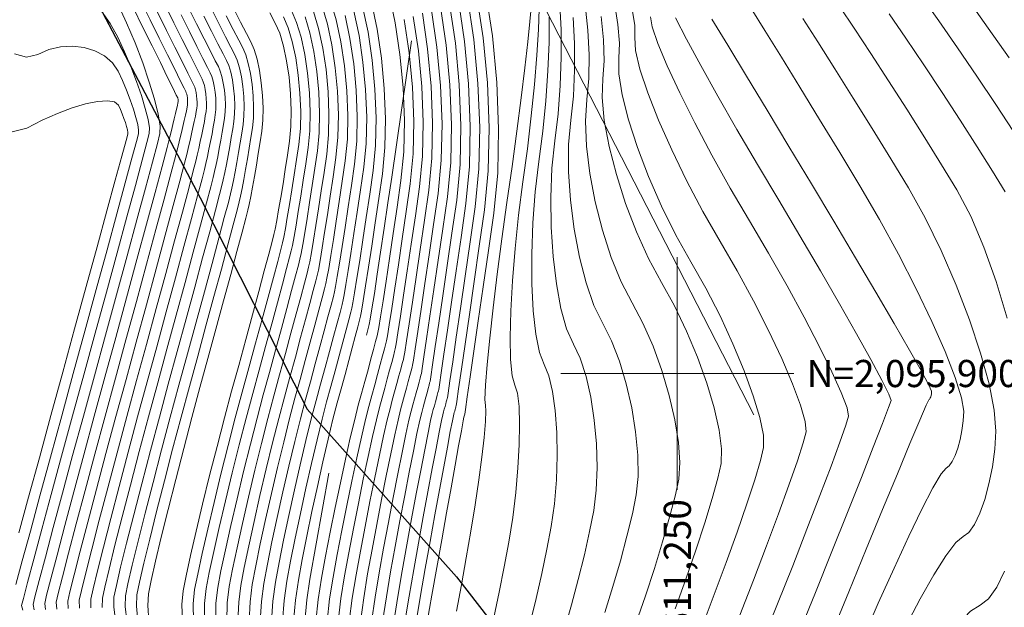
# Model space of a CAD drawing. Units: metres. Extents: x 0 to 629682, y 52 to 2097370.
# Drawn here: x 611208 to 611271, y 2095885 to 2095923 of the extents above; entities that cross this region are included whole.
import ezdxf
from ezdxf.enums import TextEntityAlignment as Align

# ---------------------------------------------------------------- set-up
doc = ezdxf.new("R2010")
doc.units = ezdxf.units.M
for name, color, linetype in [('CVL_CURV_D', 8, 'Continuous'), ('CVL_CURV_G', 2, 'Continuous'), ('CVL_RET_TX', 7, 'Continuous'), ('CVL_RETUTM', 8, 'Continuous'), ('RIOS', 4, 'Continuous')]:
    doc.layers.add(name, color=color, linetype=linetype)
doc.styles.add('romans', font='romans.shx')

msp = doc.modelspace()

# ---------------------------------------------------------------- linework, layer by layer
at = {"lineweight": 0}
msp.add_line((611210.59103, 2095983.76156, 23.709), (611254.93298, 2095897.33364), dxfattribs=at)
at = {"layer": 'CVL_CURV_D', "linetype": 'Continuous', "lineweight": 0}
for points, elevation in [([(611231.4227, 2095924.48382), (611231.82173, 2095922.60172), (611232.12675, 2095920.55285), (611232.32715, 2095918.42483), (611232.41234, 2095916.30529), (611232.3717, 2095914.28186), (611232.19463, 2095912.44216), (611231.94362, 2095910.71821), (611231.69401, 2095909.02191), (611231.45447, 2095907.41069), (611231.2337, 2095905.94196), (611231.04039, 2095904.67318), (611230.88322, 2095903.66175), (611230.77088, 2095902.96512), (611230.71205, 2095902.64071), (611230.6581, 2095902.43118), (611230.55954, 2095902.05918), (611230.42377, 2095901.55218), (611230.25823, 2095900.93765), (611230.07031, 2095900.24305), (611229.86744, 2095899.49584), (611229.65703, 2095898.72349), (611229.4465, 2095897.95347), (611229.21105, 2095897.03866), (611228.93023, 2095895.85715), (611228.61794, 2095894.47417), (611228.28811, 2095892.95494), (611227.95465, 2095891.36472), (611227.63147, 2095889.76872), (611227.33249, 2095888.23218), (611227.07163, 2095886.82033), (611226.86274, 2095885.44814), (611226.71064, 2095884.02364)], 18.5), ([(611236.48515, 2095924.23957), (611236.8901, 2095921.51937), (611237.15617, 2095918.6941), (611237.26926, 2095915.88009), (611237.21531, 2095913.19367), (611236.98023, 2095910.75119), (611236.6508, 2095908.47802), (611236.33021, 2095906.27012), (611236.02901, 2095904.19963), (611235.75771, 2095902.33874), (611235.52686, 2095900.7596), (611235.34699, 2095899.5344), (611235.22863, 2095898.73529), (611235.18232, 2095898.43445), (611235.1698, 2095898.38581), (611235.14692, 2095898.29947), (611235.11541, 2095898.1818), (611235.07699, 2095898.03917), (611235.03337, 2095897.87795), (611234.98629, 2095897.70453), (611234.93745, 2095897.52527), (611234.88859, 2095897.34655), (611234.80426, 2095896.96803), (611234.65518, 2095896.22412), (611234.45234, 2095895.17333), (611234.20671, 2095893.87413), (611233.92925, 2095892.38504), (611233.63096, 2095890.76455), (611233.32278, 2095889.07114), (611233.01572, 2095887.36332), (611232.72071, 2095885.66471), (611232.44663, 2095883.99731)], 22.5), ([(611237.06807, 2095924.4443), (611237.48552, 2095921.64019), (611237.7598, 2095918.72776), (611237.87638, 2095915.82694), (611237.82076, 2095913.05765), (611237.57843, 2095910.53982), (611237.2392, 2095908.198), (611236.90974, 2095905.92614), (611236.60082, 2095903.79825), (611236.32321, 2095901.88833), (611236.08766, 2095900.27041), (611235.90496, 2095899.01848), (611235.78585, 2095898.20656), (611235.74111, 2095897.90866), (611235.73376, 2095897.88014), (611235.72035, 2095897.82951), (611235.70187, 2095897.7605), (611235.67933, 2095897.67686), (611235.65376, 2095897.58232), (611235.62614, 2095897.48061), (611235.59751, 2095897.37549), (611235.56885, 2095897.27068), (611235.50341, 2095896.9592), (611235.3708, 2095896.26999), (611235.18164, 2095895.26072), (611234.94653, 2095893.98903), (611234.67608, 2095892.51258), (611234.38089, 2095890.88903), (611234.07157, 2095889.17601), (611233.75873, 2095887.4312), (611233.45296, 2095885.69178), (611233.16363, 2095883.99402)], 23), ([(611237.651, 2095924.64903), (611238.08094, 2095921.76101), (611238.36342, 2095918.76142), (611238.48349, 2095915.77379), (611238.42621, 2095912.92162), (611238.17663, 2095910.32844), (611237.82759, 2095907.91798), (611237.48927, 2095905.58217), (611237.17264, 2095903.39687), (611236.88871, 2095901.43793), (611236.64847, 2095899.78121), (611236.46293, 2095898.50256), (611236.34307, 2095897.67783), (611236.29989, 2095897.38288), (611236.24911, 2095897.19481), (611236.20256, 2095896.95037), (611236.08642, 2095896.31586), (611235.91094, 2095895.34812), (611235.68636, 2095894.10393), (611235.4229, 2095892.64012), (611235.13083, 2095891.0135), (611234.82036, 2095889.28088), (611234.50174, 2095887.49907), (611234.1852, 2095885.71885), (611233.88063, 2095883.99072)], 23.5), ([(611210.02107, 2095884.82549), (611209.98239, 2095885.25923), (611210.11041, 2095885.82016), (611210.38296, 2095886.90571), (611210.77766, 2095888.43128), (611211.27214, 2095890.31228), (611211.84404, 2095892.46409), (611212.47098, 2095894.80211), (611213.13058, 2095897.24174), (611213.80049, 2095899.69837), (611214.47581, 2095902.1684), (611215.15074, 2095904.64587), (611215.8015, 2095907.0427), (611216.40428, 2095909.27079), (611216.93532, 2095911.24203), (611217.37081, 2095912.86834), (611217.68698, 2095914.0616), (611217.86004, 2095914.73373), (611217.95485, 2095915.12588), (611218.0499, 2095915.52789), (611218.1418, 2095915.92469), (611218.22719, 2095916.30124), (611218.30268, 2095916.64248), (611218.3649, 2095916.93334), (611218.41049, 2095917.15876), (611218.43605, 2095917.3037), (611218.44632, 2095917.41039), (611218.44868, 2095917.52774), (611218.44374, 2095917.65066), (611218.43211, 2095917.77408), (611218.41442, 2095917.8929), (611218.39128, 2095918.00205), (611218.3633, 2095918.09645), (611218.3311, 2095918.17101), (611218.2217, 2095918.38673), (611217.97553, 2095918.88005), (611217.61336, 2095919.60906), (611217.15595, 2095920.53187), (611216.62404, 2095921.60656), (611216.03839, 2095922.79123), (611215.41976, 2095924.04397)], 7), ([(611218.48792, 2095923.60601), (611219.02469, 2095922.53349), (611219.50843, 2095921.5715), (611219.91775, 2095920.76273), (611220.23122, 2095920.14986), (611220.42743, 2095919.77556), (611220.5506, 2095919.49037), (611220.65762, 2095919.12931), (611220.74613, 2095918.71182), (611220.81379, 2095918.25734), (611220.85824, 2095917.7853), (611220.87714, 2095917.31514), (611220.86812, 2095916.8663), (611220.82885, 2095916.45821), (611220.76408, 2095916.03867), (611220.68301, 2095915.55744), (611220.58995, 2095915.03695), (611220.48919, 2095914.49963), (611220.38503, 2095913.96791), (611220.28178, 2095913.46421), (611220.18373, 2095913.01097), (611220.09517, 2095912.6306), (611219.94283, 2095912.03892), (611219.6645, 2095910.98848), (611219.28113, 2095909.55684), (611218.81366, 2095907.82155), (611218.28303, 2095905.86016), (611217.71017, 2095903.75022), (611217.11602, 2095901.56928), (611216.52153, 2095899.39491), (611215.92719, 2095897.20642), (611215.33346, 2095894.98559), (611214.76124, 2095892.81367), (611214.23144, 2095890.77187), (611213.76496, 2095888.94144), (611213.3827, 2095887.40362), (611213.10555, 2095886.23964), (611212.95443, 2095885.53073), (611212.95006, 2095884.93378)], 9), ([(611221.69164, 2095884.04669), (611221.73702, 2095885.25864), (611221.87056, 2095886.34522), (611222.09099, 2095887.49808), (611222.38192, 2095888.89737), (611222.72687, 2095890.47193), (611223.10934, 2095892.15065), (611223.51284, 2095893.8624), (611223.92089, 2095895.53605), (611224.317, 2095897.10047), (611224.68467, 2095898.48453), (611225.03666, 2095899.77194), (611225.38844, 2095901.06324), (611225.72763, 2095902.31251), (611226.04181, 2095903.47382), (611226.31859, 2095904.50127), (611226.54558, 2095905.34892), (611226.71037, 2095905.97087), (611226.80057, 2095906.3212), (611226.87035, 2095906.66622), (611226.97743, 2095907.27318), (611227.11473, 2095908.09755), (611227.2752, 2095909.09479), (611227.45175, 2095910.22036), (611227.63732, 2095911.42974), (611227.82484, 2095912.67838), (611228.00724, 2095913.92176), (611228.13354, 2095915.23402), (611228.16253, 2095916.67734), (611228.10177, 2095918.18921), (611227.95882, 2095919.70713), (611227.74125, 2095921.1686), (611227.45662, 2095922.51111), (611227.11249, 2095923.67215)], 15), ([(611222.40864, 2095884.0434), (611222.46926, 2095885.28571), (611222.61357, 2095886.41309), (611222.83978, 2095887.60295), (611223.13186, 2095889.02184), (611223.47369, 2095890.59947), (611223.84916, 2095892.26555), (611224.24214, 2095893.9498), (611224.63651, 2095895.58192), (611225.01615, 2095897.09164), (611225.36493, 2095898.40866), (611225.69671, 2095899.62216), (611226.0283, 2095900.83933), (611226.34801, 2095902.01687), (611226.64415, 2095903.11151), (611226.90505, 2095904.07997), (611227.119, 2095904.87896), (611227.27433, 2095905.4652), (611227.35935, 2095905.79542), (611227.42757, 2095906.13749), (611227.5354, 2095906.75726), (611227.67554, 2095907.60835), (611227.8407, 2095908.64438), (611228.02357, 2095909.81898), (611228.21685, 2095911.08576), (611228.41324, 2095912.39836), (611228.60544, 2095913.71039), (611228.73899, 2095915.09799), (611228.76964, 2095916.62419), (611228.70539, 2095918.22287), (611228.55424, 2095919.82795), (611228.32417, 2095921.37333), (611228.0232, 2095922.79292), (611227.65932, 2095924.02063)], 15.5), ([(611229.72295, 2095923.63837), (611230.07295, 2095921.98752), (611230.34049, 2095920.1904), (611230.51627, 2095918.32385), (611230.59099, 2095916.46474), (611230.55534, 2095914.68993), (611230.40004, 2095913.07627), (611230.17843, 2095911.55829), (611229.95543, 2095910.05384), (611229.73902, 2095908.61483), (611229.5372, 2095907.29317), (611229.35797, 2095906.14076), (611229.20931, 2095905.20951), (611229.09922, 2095904.55131), (611229.0357, 2095904.21807), (611228.96622, 2095903.94819), (611228.83927, 2095903.46907), (611228.66441, 2095902.81608), (611228.45119, 2095902.02458), (611228.20916, 2095901.12996), (611227.94787, 2095900.16759), (611227.67687, 2095899.17283), (611227.40571, 2095898.18106), (611227.1136, 2095897.06515), (611226.78337, 2095895.71954), (611226.43004, 2095894.21198), (611226.06864, 2095892.61025), (611225.71417, 2095890.98209), (611225.38167, 2095889.39528), (611225.08614, 2095887.91757), (611224.8426, 2095886.61671), (611224.666, 2095885.36692), (611224.55964, 2095884.03352)], 17), ([(611230.28953, 2095923.92018), (611230.65588, 2095922.19226), (611230.93591, 2095920.31121), (611231.1199, 2095918.35751), (611231.19811, 2095916.41159), (611231.1608, 2095914.5539), (611230.99823, 2095912.8649), (611230.76683, 2095911.27826), (611230.53495, 2095909.70986), (611230.31084, 2095908.21345), (611230.1027, 2095906.84277), (611229.91877, 2095905.65157), (611229.76728, 2095904.69359), (611229.65644, 2095904.02258), (611229.59449, 2095903.69228), (611229.53018, 2095903.44252), (611229.41269, 2095902.99911), (611229.25087, 2095902.39478), (611229.05354, 2095901.66227), (611228.82954, 2095900.83432), (611228.58773, 2095899.94367), (611228.33692, 2095899.02305), (611228.08597, 2095898.1052), (611227.81275, 2095897.05632), (611227.49899, 2095895.76541), (611227.15934, 2095894.29938), (611226.80846, 2095892.72515), (611226.461, 2095891.10964), (611226.1316, 2095889.51976), (611225.83492, 2095888.02244), (611225.58561, 2095886.68459), (611225.39825, 2095885.39399), (611225.27664, 2095884.03023)], 17.5), ([(611234.73637, 2095923.62537), (611235.10385, 2095921.15693), (611235.34529, 2095918.59312), (611235.44792, 2095916.03954), (611235.39895, 2095913.60174), (611235.18563, 2095911.3853), (611234.88561, 2095909.3181), (611234.59164, 2095907.30204), (611234.31356, 2095905.40378), (611234.06121, 2095903.68995), (611233.84443, 2095902.22719), (611233.67307, 2095901.08216), (611233.55697, 2095900.32148), (611233.50597, 2095900.0118), (611233.47791, 2095899.90283), (611233.42665, 2095899.70936), (611233.35605, 2095899.44569), (611233.26995, 2095899.1261), (611233.17222, 2095898.76486), (611233.06672, 2095898.37627), (611232.95729, 2095897.9746), (611232.8478, 2095897.57414), (611232.7068, 2095896.99451), (611232.50832, 2095896.08651), (611232.26444, 2095894.91114), (611231.98723, 2095893.52944), (611231.68878, 2095892.00242), (611231.38115, 2095890.39111), (611231.07643, 2095888.75653), (611230.78669, 2095887.1597), (611230.52397, 2095885.58349), (611230.29563, 2095884.00718)], 21), ([(611235.31929, 2095923.83011), (611235.69927, 2095921.27774), (611235.94892, 2095918.62678), (611236.05503, 2095915.98639), (611236.00441, 2095913.46572), (611235.78383, 2095911.17393), (611235.47401, 2095909.03807), (611235.17116, 2095906.95807), (611234.88537, 2095905.00239), (611234.62671, 2095903.23954), (611234.40524, 2095901.738), (611234.23104, 2095900.56624), (611234.11419, 2095899.79275), (611234.06476, 2095899.48601), (611234.04188, 2095899.39716), (611234.00008, 2095899.2394), (611233.9425, 2095899.0244), (611233.8723, 2095898.76379), (611233.79261, 2095898.46923), (611233.70658, 2095898.15236), (611233.61735, 2095897.82482), (611233.52807, 2095897.49828), (611233.40595, 2095896.98569), (611233.22394, 2095896.13238), (611232.99374, 2095894.99854), (611232.72706, 2095893.64434), (611232.4356, 2095892.12996), (611232.13108, 2095890.51559), (611231.82521, 2095888.8614), (611231.5297, 2095887.22758), (611231.25622, 2095885.61056), (611231.01263, 2095884.00389)], 21.5), ([(611242.73427, 2095883.51832), (611243.18475, 2095885.10023), (611243.61653, 2095886.72299), (611244.0111, 2095888.31937), (611244.34994, 2095889.82214), (611244.61456, 2095891.16408), (611244.77877, 2095892.48948), (611244.83388, 2095893.94552), (611244.78756, 2095895.4693), (611244.6475, 2095896.99788), (611244.42137, 2095898.46836), (611244.11686, 2095899.81781), (611243.74166, 2095900.98332), (611243.30344, 2095901.90197), (611242.86787, 2095902.87363), (611242.50015, 2095904.18896), (611242.20728, 2095905.7712), (611241.99625, 2095907.54362), (611241.87405, 2095909.42946), (611241.84767, 2095911.35198), (611241.9241, 2095913.23444), (611242.11032, 2095915.00007), (611242.31706, 2095916.74271), (611242.45145, 2095918.56015), (611242.51513, 2095920.38167), (611242.50975, 2095922.1365), (611242.43694, 2095923.7539)], 25.5), ([(611247.33358, 2095883.90081), (611247.9411, 2095885.66689), (611248.52016, 2095887.44378), (611249.04756, 2095889.15824), (611249.50008, 2095890.73702), (611249.8545, 2095892.10688), (611250.08761, 2095893.19458), (611250.16427, 2095894.25651), (611250.07653, 2095895.55356), (611249.84199, 2095897.01919), (611249.47826, 2095898.58689), (611249.00293, 2095900.19014), (611248.43362, 2095901.7624), (611247.78792, 2095903.23716), (611247.08343, 2095904.5479), (611246.38092, 2095905.89809), (611245.74079, 2095907.48435), (611245.18014, 2095909.22987), (611244.71605, 2095911.05784), (611244.36562, 2095912.89143), (611244.14591, 2095914.65383), (611244.07404, 2095916.26822), (611244.16708, 2095917.6578), (611244.29208, 2095919.01152), (611244.31053, 2095920.52462), (611244.23119, 2095922.12961), (611244.06279, 2095923.75904)], 26.5), ([(611245.94724, 2095923.87756), (611246.16962, 2095922.48908), (611246.2671, 2095921.28034), (611246.22384, 2095920.31552), (611246.22399, 2095919.30201), (611246.44416, 2095917.95567), (611246.85718, 2095916.35339), (611247.43586, 2095914.57205), (611248.153, 2095912.68854), (611248.98144, 2095910.77975), (611249.89398, 2095908.92255), (611250.86343, 2095907.19383), (611251.83418, 2095905.49101), (611252.75037, 2095903.707), (611253.5845, 2095901.91192), (611254.30902, 2095900.1759), (611254.89642, 2095898.56908), (611255.31918, 2095897.16159), (611255.54977, 2095896.02355), (611255.56067, 2095895.22509), (611255.35905, 2095894.39163), (611254.98906, 2095893.15468), (611254.47859, 2095891.59349), (611253.85557, 2095889.78733), (611253.14792, 2095887.81546), (611252.38356, 2095885.75713), (611251.59039, 2095883.6916)], 27.5), ([(611271.25096, 2095903.57531), (611270.55114, 2095905.91898), (611269.75967, 2095908.14343), (611268.90344, 2095910.14989), (611268.00931, 2095911.8396), (611267.03193, 2095913.44026), (611265.94042, 2095915.19505), (611264.78336, 2095917.02844), (611263.60936, 2095918.86491), (611262.46701, 2095920.6289), (611261.4049, 2095922.24489), (611260.47163, 2095923.63735)], 31), ([(611268.73801, 2095924.10714), (611270.03884, 2095922.26077), (611271.37762, 2095920.34179)], 32.5), ([(611212.89954, 2095923.34948), (611213.45904, 2095922.54934), (611213.94668, 2095921.67194), (611214.37986, 2095920.73707), (611214.78547, 2095919.77452), (611215.15162, 2095918.82071), (611215.46643, 2095917.91204), (611215.71801, 2095917.08493), (611215.8945, 2095916.3758), (611215.98399, 2095915.82106), (611215.97461, 2095915.45713), (611215.82502, 2095914.88394), (611215.51824, 2095913.73783), (611215.07897, 2095912.1098), (611214.53191, 2095910.09086), (611213.90176, 2095907.772), (611213.21321, 2095905.24423), (611212.49096, 2095902.59855), (611211.7597, 2095899.92597), (611211.03313, 2095897.26823), (611210.32412, 2095894.6645), (611209.65614, 2095892.2019), (611209.05267, 2095889.96758), (611208.53718, 2095888.04866), (611208.13315, 2095886.53227), (611207.86405, 2095885.50554), (611207.75336, 2095885.05561), (611207.82434, 2095884.74428)], 5.5), ([(611209.28883, 2095884.79842), (611209.23938, 2095885.19136), (611209.36162, 2095885.71528), (611209.63302, 2095886.78123), (611210.03083, 2095888.30374), (611210.53232, 2095890.19738), (611211.11474, 2095892.37669), (611211.75536, 2095894.75624), (611212.43143, 2095897.25057), (611213.12023, 2095899.77424), (611213.81576, 2095902.31818), (611214.51089, 2095904.86979), (611215.18111, 2095907.33834), (611215.80194, 2095909.6331), (611216.34886, 2095911.66333), (611216.79739, 2095913.3383), (611217.12302, 2095914.56727), (611217.30125, 2095915.25952), (611217.39763, 2095915.65461), (611217.49193, 2095916.04381), (611217.58099, 2095916.41389), (611217.66169, 2095916.75165), (611217.73086, 2095917.04386), (611217.78538, 2095917.27731), (611217.82209, 2095917.43879), (611217.83785, 2095917.51507), (611217.84087, 2095917.54641), (611217.84156, 2095917.58089), (611217.84011, 2095917.617), (611217.83669, 2095917.65326), (611217.8315, 2095917.68817), (611217.8247, 2095917.72024), (611217.81648, 2095917.74797), (611217.80702, 2095917.76987), (611217.71932, 2095917.94595), (611217.48998, 2095918.40938), (611217.1396, 2095919.11846), (611216.68876, 2095920.03146), (611216.15806, 2095921.10669), (611215.5681, 2095922.30244), (611214.93945, 2095923.57698)], 6.5), ([(611210.75332, 2095884.85256), (611210.7254, 2095885.32711), (611210.8592, 2095885.92503), (611211.13289, 2095887.03018), (611211.52448, 2095888.55882), (611212.01197, 2095890.42717), (611212.57334, 2095892.55148), (611213.1866, 2095894.84798), (611213.82974, 2095897.23291), (611214.48075, 2095899.62251), (611215.13586, 2095902.01862), (611215.7906, 2095904.42196), (611216.42188, 2095906.74707), (611217.00663, 2095908.90848), (611217.52177, 2095910.82074), (611217.94423, 2095912.39837), (611218.25094, 2095913.55593), (611218.41882, 2095914.20795), (611218.51207, 2095914.59715), (611218.60787, 2095915.01197), (611218.70261, 2095915.4355), (611218.79269, 2095915.85084), (611218.8745, 2095916.24109), (611218.94443, 2095916.58936), (611218.99888, 2095916.87874), (611219.03425, 2095917.09233), (611219.05177, 2095917.27437), (611219.05579, 2095917.47459), (611219.04736, 2095917.68432), (611219.02753, 2095917.89489), (611218.99735, 2095918.09763), (611218.95787, 2095918.28387), (611218.91013, 2095918.44493), (611218.85518, 2095918.57215), (611218.72408, 2095918.82751), (611218.46109, 2095919.35072), (611218.08713, 2095920.09967), (611217.62313, 2095921.03227), (611217.09001, 2095922.10642), (611216.50868, 2095923.28002)], 7.5), ([(611218.02195, 2095923.10615), (611218.5575, 2095922.03308), (611219.03467, 2095921.08089), (611219.43219, 2095920.29206), (611219.72884, 2095919.70907), (611219.90335, 2095919.37442), (611220.00378, 2095919.14189), (611220.09103, 2095918.8475), (611220.1632, 2095918.50709), (611220.21837, 2095918.13652), (611220.25462, 2095917.75164), (611220.27002, 2095917.36829), (611220.26267, 2095917.00232), (611220.23065, 2095916.66958), (611220.17568, 2095916.31869), (611220.10348, 2095915.90141), (611220.01813, 2095915.43833), (611219.92369, 2095914.95003), (611219.82423, 2095914.4571), (611219.72381, 2095913.98013), (611219.62651, 2095913.53969), (611219.53639, 2095913.15638), (611219.37887, 2095912.54459), (611219.09108, 2095911.45845), (611218.69468, 2095909.97814), (611218.21132, 2095908.18386), (611217.66265, 2095906.15579), (611217.07031, 2095903.97413), (611216.45597, 2095901.71906), (611215.84127, 2095899.47078), (611215.22804, 2095897.21525), (611214.61784, 2095894.93972), (611214.03194, 2095892.72627), (611213.49162, 2095890.65697), (611213.01814, 2095888.8139), (611212.63276, 2095887.27914), (611212.35677, 2095886.13477), (611212.21142, 2095885.46286), (611212.21781, 2095884.90671)], 8.5), ([(611213.80465, 2095884.0829), (611213.68231, 2095884.96085), (611213.69744, 2095885.5986), (611213.85434, 2095886.34451), (611214.13263, 2095887.5281), (611214.51179, 2095889.06898), (611214.97127, 2095890.88677), (611215.49054, 2095892.90106), (611216.04908, 2095895.03147), (611216.62634, 2095897.19759), (611217.20179, 2095899.31905), (611217.77608, 2095901.41951), (611218.35002, 2095903.5263), (611218.90341, 2095905.56452), (611219.41601, 2095907.45924), (611219.86759, 2095909.13554), (611220.23793, 2095910.51852), (611220.50679, 2095911.53325), (611220.65395, 2095912.10482), (611220.74094, 2095912.48224), (611220.83975, 2095912.94829), (611220.94584, 2095913.47871), (611221.05469, 2095914.04923), (611221.16176, 2095914.63557), (611221.26253, 2095915.21346), (611221.35247, 2095915.75864), (611221.42705, 2095916.24684), (611221.47358, 2095916.73027), (611221.48425, 2095917.26199), (611221.46187, 2095917.81896), (611221.40921, 2095918.37816), (611221.32906, 2095918.91656), (611221.2242, 2095919.41113), (611221.09742, 2095919.83885), (611220.95152, 2095920.1767), (611220.7336, 2095920.59064), (611220.4033, 2095921.2334), (611219.9822, 2095922.06211), (611219.49188, 2095923.0339)], 9.5), ([(611215.23865, 2095884.07632), (611215.1468, 2095885.01499), (611215.18346, 2095885.73435), (611215.35191, 2095886.55425), (611215.6325, 2095887.77706), (611216.00544, 2095889.32407), (611216.45092, 2095891.11657), (611216.94914, 2095893.07585), (611217.48032, 2095895.12321), (611218.02464, 2095897.17993), (611218.56232, 2095899.16731), (611219.09618, 2095901.11995), (611219.62974, 2095903.07847), (611220.14418, 2095904.97324), (611220.6207, 2095906.73462), (611221.0405, 2095908.29295), (611221.38477, 2095909.57859), (611221.63471, 2095910.52191), (611221.77152, 2095911.05325), (611221.85538, 2095911.42478), (611221.95569, 2095911.91645), (611222.06746, 2095912.50032), (611222.18569, 2095913.14842), (611222.3054, 2095913.8328), (611222.42159, 2095914.52551), (611222.52927, 2095915.1986), (611222.62344, 2095915.8241), (611222.68448, 2095916.45823), (611222.69849, 2095917.15569), (611222.66912, 2095917.88628), (611222.60005, 2095918.61979), (611222.49491, 2095919.32602), (611222.35737, 2095919.97476), (611222.19107, 2095920.53582), (611221.99968, 2095920.97898), (611221.73835, 2095921.4722), (611221.37441, 2095922.17474), (611220.92974, 2095923.04333)], 10.5), ([(611215.95565, 2095884.07302), (611215.87905, 2095885.04206), (611215.92647, 2095885.80222), (611216.1007, 2095886.65912), (611216.38244, 2095887.90154), (611216.75226, 2095889.45161), (611217.19074, 2095891.23146), (611217.67844, 2095893.16324), (611218.19593, 2095895.16908), (611218.72379, 2095897.1711), (611219.24258, 2095899.09145), (611219.75623, 2095900.97017), (611220.26959, 2095902.85456), (611220.76456, 2095904.67761), (611221.22304, 2095906.37231), (611221.62695, 2095907.87165), (611221.95819, 2095909.10863), (611222.19867, 2095910.01624), (611222.3303, 2095910.52747), (611222.4126, 2095910.89605), (611222.51366, 2095911.40053), (611222.62827, 2095912.01112), (611222.75119, 2095912.69802), (611222.87722, 2095913.43142), (611223.00111, 2095914.18154), (611223.11766, 2095914.91857), (611223.22164, 2095915.61273), (611223.28993, 2095916.3222), (611223.3056, 2095917.10254), (611223.27275, 2095917.91994), (611223.19547, 2095918.7406), (611223.07784, 2095919.53075), (611222.92395, 2095920.25658), (611222.7379, 2095920.8843), (611222.52377, 2095921.38011), (611222.24073, 2095921.91298), (611221.85996, 2095922.64541), (611221.40351, 2095923.53394)], 11), ([(611223.74787, 2095923.23533), (611224.09602, 2095922.58353), (611224.37837, 2095921.92974), (611224.6237, 2095921.10203), (611224.82662, 2095920.14494), (611224.98172, 2095919.10305), (611225.08363, 2095918.02091), (611225.12695, 2095916.94309), (611225.10628, 2095915.91413), (611225.01624, 2095914.97861), (611224.88286, 2095914.0785), (611224.73969, 2095913.14961), (611224.59267, 2095912.22727), (611224.44769, 2095911.34681), (611224.31069, 2095910.54353), (611224.18757, 2095909.85278), (611224.08426, 2095909.30986), (611224.00665, 2095908.95012), (611223.89056, 2095908.49923), (611223.67846, 2095907.69874), (611223.38632, 2095906.60776), (611223.03008, 2095905.28538), (611222.62571, 2095903.7907), (611222.18916, 2095902.18282), (611221.73639, 2095900.52083), (611221.28336, 2095898.86385), (611220.82124, 2095897.14462), (611220.34279, 2095895.30669), (611219.86634, 2095893.42543), (611219.41022, 2095891.57616), (611218.99274, 2095889.83423), (611218.63225, 2095888.27497), (611218.34706, 2095886.97373), (611218.1555, 2095886.00585), (611218.07578, 2095885.12328), (611218.10665, 2095884.06315)], 12.5), ([(611224.6201, 2095922.98467), (611224.92519, 2095922.27822), (611225.19028, 2095921.38384), (611225.40954, 2095920.34967), (611225.57714, 2095919.22387), (611225.68726, 2095918.05457), (611225.73406, 2095916.88994), (611225.71173, 2095915.77811), (611225.61444, 2095914.76724), (611225.47125, 2095913.79848), (611225.31922, 2095912.80564), (611225.16448, 2095911.82589), (611225.01319, 2095910.8964), (611224.8715, 2095910.05434), (611224.74554, 2095909.33686), (611224.64147, 2095908.78114), (611224.56544, 2095908.42433), (611224.45452, 2095907.99356), (611224.25189, 2095907.22878), (611223.97277, 2095906.18646), (611223.63243, 2095904.92307), (611223.24609, 2095903.49506), (611222.82902, 2095901.9589), (611222.39645, 2095900.37106), (611221.96362, 2095898.78799), (611221.52039, 2095897.13579), (611221.05841, 2095895.35257), (611220.59564, 2095893.51282), (611220.15004, 2095891.69106), (611219.73957, 2095889.96177), (611219.38218, 2095888.39945), (611219.09584, 2095887.0786), (611218.89852, 2095886.07372), (611218.80803, 2095885.15035), (611218.82365, 2095884.05986)], 13), ([(611225.14418, 2095923.3858), (611225.47202, 2095922.6267), (611225.75687, 2095921.66566), (611225.99247, 2095920.55441), (611226.17256, 2095919.34468), (611226.29089, 2095918.08823), (611226.34118, 2095916.83679), (611226.31719, 2095915.64209), (611226.21264, 2095914.55587), (611226.05965, 2095913.51845), (611225.89874, 2095912.46166), (611225.7363, 2095911.42451), (611225.5787, 2095910.446), (611225.43231, 2095909.56514), (611225.30351, 2095908.82094), (611225.19869, 2095908.25241), (611225.12422, 2095907.89855), (611225.01848, 2095907.48789), (611224.82531, 2095906.75881), (611224.55923, 2095905.76516), (611224.23477, 2095904.56076), (611223.86648, 2095903.19942), (611223.46887, 2095901.73499), (611223.0565, 2095900.22128), (611222.64388, 2095898.71212), (611222.21954, 2095897.12696), (611221.77403, 2095895.39844), (611221.32494, 2095893.60022), (611220.88986, 2095891.80596), (611220.48639, 2095890.08931), (611220.13212, 2095888.52393), (611219.84463, 2095887.18347), (611219.64153, 2095886.14159), (611219.54028, 2095885.17742), (611219.54064, 2095884.05656)], 13.5), ([(611226.56567, 2095923.32367), (611226.89003, 2095922.22929), (611227.15832, 2095920.96387), (611227.3634, 2095919.58632), (611227.49814, 2095918.15555), (611227.55541, 2095916.73049), (611227.52809, 2095915.37004), (611227.40904, 2095914.13313), (611227.23644, 2095912.95841), (611227.0578, 2095911.77371), (611226.87993, 2095910.62174), (611226.7097, 2095909.54519), (611226.55392, 2095908.58675), (611226.41946, 2095907.7891), (611226.31313, 2095907.19495), (611226.24179, 2095906.84698), (611226.14641, 2095906.47654), (611225.97216, 2095905.81889), (611225.73214, 2095904.92257), (611225.43946, 2095903.83613), (611225.10724, 2095902.60815), (611224.74859, 2095901.28716), (611224.37661, 2095899.92172), (611224.00441, 2095898.56039), (611223.61784, 2095897.1093), (611223.20527, 2095895.49018), (611222.78354, 2095893.77501), (611222.36951, 2095892.03576), (611221.98004, 2095890.34439), (611221.63199, 2095888.77289), (611221.3422, 2095887.39321), (611221.12755, 2095886.27734), (611221.00477, 2095885.23156), (611220.97464, 2095884.04998)], 14.5), ([(611223.84264, 2095884.03681), (611223.93376, 2095885.33985), (611224.09959, 2095886.54884), (611224.33735, 2095887.8127), (611224.63173, 2095889.2708), (611224.96735, 2095890.85455), (611225.32881, 2095892.49535), (611225.70074, 2095894.12459), (611226.06775, 2095895.67367), (611226.41445, 2095897.07398), (611226.72545, 2095898.25693), (611227.01682, 2095899.32261), (611227.30801, 2095900.3915), (611227.58878, 2095901.4256), (611227.84884, 2095902.38689), (611228.07796, 2095903.23737), (611228.26585, 2095903.93903), (611228.40226, 2095904.45386), (611228.47692, 2095904.74385), (611228.542, 2095905.08004), (611228.65134, 2095905.72543), (611228.79716, 2095906.62996), (611228.9717, 2095907.74358), (611229.1672, 2095909.01622), (611229.3759, 2095910.39781), (611229.59003, 2095911.83831), (611229.80184, 2095913.28764), (611229.94989, 2095914.82595), (611229.98387, 2095916.51789), (611229.91265, 2095918.29019), (611229.74508, 2095920.06958), (611229.49003, 2095921.78279), (611229.15637, 2095923.35655)], 16.5), ([(611232.98759, 2095923.01118), (611233.31759, 2095920.79448), (611233.53441, 2095918.49214), (611233.62657, 2095916.19899), (611233.5826, 2095914.00981), (611233.39103, 2095912.01942), (611233.12042, 2095910.15817), (611232.85306, 2095908.33396), (611232.5981, 2095906.60792), (611232.3647, 2095905.04116), (611232.16201, 2095903.69478), (611231.99916, 2095902.62991), (611231.88532, 2095901.90766), (611231.82962, 2095901.58915), (611231.78603, 2095901.41984), (611231.70639, 2095901.11925), (611231.59668, 2095900.70959), (611231.46292, 2095900.21303), (611231.31107, 2095899.65178), (611231.14715, 2095899.04801), (611230.97713, 2095898.42394), (611230.80702, 2095897.80174), (611230.60935, 2095897.021), (611230.36146, 2095895.94889), (611230.07654, 2095894.64896), (611229.76776, 2095893.18474), (611229.4483, 2095891.6198), (611229.13134, 2095890.01767), (611228.83007, 2095888.44192), (611228.55765, 2095886.95608), (611228.32723, 2095885.50228), (611228.14464, 2095884.01706)], 19.5), ([(611234.15344, 2095923.42064), (611234.50843, 2095921.03611), (611234.74166, 2095918.55946), (611234.8408, 2095916.09269), (611234.7935, 2095913.73776), (611234.58743, 2095911.59667), (611234.29721, 2095909.59812), (611234.01211, 2095907.64602), (611233.74174, 2095905.80516), (611233.49571, 2095904.14035), (611233.28362, 2095902.71639), (611233.1151, 2095901.59807), (611232.99975, 2095900.85021), (611232.94719, 2095900.53758), (611232.91395, 2095900.4085), (611232.85323, 2095900.17933), (611232.76959, 2095899.86699), (611232.66761, 2095899.48841), (611232.55184, 2095899.0605), (611232.42686, 2095898.60019), (611232.29724, 2095898.12438), (611232.16754, 2095897.65001), (611232.00765, 2095897.00334), (611231.7927, 2095896.04064), (611231.53514, 2095894.82375), (611231.24741, 2095893.41454), (611230.94195, 2095891.87488), (611230.63121, 2095890.26663), (611230.32764, 2095888.65166), (611230.04367, 2095887.09183), (611229.79173, 2095885.55642), (611229.57863, 2095884.01048)], 20.5), ([(611241.10283, 2095923.50492), (611241.05978, 2095922.16236), (611240.95671, 2095920.51395), (611240.79908, 2095918.63372), (611240.59237, 2095916.59569), (611240.34204, 2095914.47389), (611240.05357, 2095912.34235), (611239.77415, 2095910.20065), (611239.54942, 2095908.05014), (611239.38249, 2095905.9675), (611239.27645, 2095904.02941), (611239.23442, 2095902.31253), (611239.25951, 2095900.89356), (611239.35481, 2095899.84917), (611239.52344, 2095899.25604), (611239.69539, 2095898.72947), (611239.8001, 2095897.87321), (611239.83981, 2095896.74657), (611239.81673, 2095895.40887), (611239.73313, 2095893.9194), (611239.59123, 2095892.33749), (611239.39328, 2095890.72244), (611239.1415, 2095889.13357), (611238.84539, 2095887.5374), (611238.52212, 2095885.90171), (611238.1855, 2095884.28773)], 24.5), ([(611249.85857, 2095884.82897), (611250.54451, 2095886.74117), (611251.18787, 2095888.61555), (611251.76308, 2095890.37586), (611252.24457, 2095891.94585), (611252.60678, 2095893.24926), (611252.82414, 2095894.20983), (611252.85702, 2095895.14003), (611252.69785, 2095896.35757), (611252.36921, 2095897.79414), (611251.89364, 2095899.3814), (611251.29371, 2095901.05103), (611250.592, 2095902.7347), (611249.81105, 2095904.36409), (611248.97343, 2095905.87086), (611248.13745, 2095907.41032), (611247.36112, 2095909.13205), (611246.66657, 2095910.95921), (611246.07595, 2095912.81494), (611245.6114, 2095914.62241), (611245.29504, 2095916.30475), (611245.14901, 2095917.78511), (611245.19546, 2095918.98666), (611245.27959, 2095920.14593), (611245.24008, 2095921.50685), (611245.08921, 2095923.00359)], 27), ([(611248.2806, 2095922.97324), (611248.37393, 2095922.33579), (611248.74241, 2095921.25751), (611249.34874, 2095919.81535), (611250.15566, 2095918.08627), (611251.12586, 2095916.14721), (611252.22208, 2095914.07514), (611253.40703, 2095911.94701), (611254.64343, 2095909.83976), (611255.88044, 2095907.74486), (611257.06713, 2095905.65159), (611258.16606, 2095903.6337), (611259.13978, 2095901.76492), (611259.95085, 2095900.11898), (611260.56183, 2095898.76962), (611260.93526, 2095897.79058), (611261.03372, 2095897.25559), (611260.86361, 2095896.67637), (611260.47803, 2095895.57233), (611259.90962, 2095894.02874), (611259.19099, 2095892.13088), (611258.35475, 2095889.96402), (611257.43354, 2095887.61344), (611256.45996, 2095885.1644), (611255.46664, 2095882.70219)], 28.5), ([(611271.13072, 2095911.71131), (611270.31118, 2095913.04434), (611269.327, 2095914.6042), (611268.22745, 2095916.31582), (611267.06177, 2095918.10412), (611265.87925, 2095919.89405), (611264.72914, 2095921.61053), (611263.6607, 2095923.17849)], 31.5), ([(611232.40466, 2095922.80645), (611232.72217, 2095920.67366), (611232.93078, 2095918.45849), (611233.01945, 2095916.25214), (611232.97715, 2095914.14583), (611232.79283, 2095912.23079), (611232.53202, 2095910.43819), (611232.27353, 2095908.67794), (611232.02629, 2095907.00931), (611231.7992, 2095905.49156), (611231.6012, 2095904.18398), (611231.44119, 2095903.14583), (611231.3281, 2095902.43639), (611231.27084, 2095902.11493), (611231.22207, 2095901.92551), (611231.13296, 2095901.58922), (611231.01023, 2095901.13089), (611230.86057, 2095900.57534), (611230.69069, 2095899.94741), (611230.50729, 2095899.27193), (611230.31708, 2095898.57372), (611230.12676, 2095897.8776), (611229.9102, 2095897.02983), (611229.64585, 2095895.90302), (611229.34724, 2095894.56156), (611229.02793, 2095893.06984), (611228.70147, 2095891.49226), (611228.38141, 2095889.8932), (611228.08128, 2095888.33705), (611227.81464, 2095886.88821), (611227.59499, 2095885.47521), (611227.42764, 2095884.02035)], 19), ([(611241.74836, 2095922.95813), (611241.73323, 2095921.32523), (611241.65711, 2095919.50769), (611241.52191, 2095917.57792), (611241.32955, 2095915.6083), (611241.08195, 2095913.67121), (611240.84912, 2095911.71754), (611240.69855, 2095909.70106), (611240.62827, 2095907.69848), (611240.63635, 2095905.78651), (611240.72085, 2095904.04187), (611240.87983, 2095902.54126), (611241.11134, 2095901.3614), (611241.41344, 2095900.579), (611241.71853, 2095899.85639), (611241.95848, 2095898.84551), (611242.13059, 2095897.60747), (611242.23212, 2095896.20337), (611242.26035, 2095894.69435), (611242.21256, 2095893.14151), (611242.08603, 2095891.60596), (611241.87803, 2095890.14882), (611241.59766, 2095888.67977), (611241.26661, 2095887.11054), (611240.90101, 2095885.50536), (611240.51705, 2095883.92845)], 25), ([(611249.89153, 2095922.90843), (611250.59453, 2095921.54633), (611251.51556, 2095919.84338), (611252.61229, 2095917.87655), (611253.8424, 2095915.72284), (611255.16356, 2095913.45924), (611256.53343, 2095911.16273), (611257.90357, 2095908.87178), (611259.22551, 2095906.62389), (611260.45684, 2095904.49459), (611261.55516, 2095902.55942), (611262.47806, 2095900.89393), (611263.18315, 2095899.57364), (611263.62801, 2095898.6741), (611263.77025, 2095898.27084), (611263.61589, 2095897.81874), (611263.22252, 2095896.78116), (611262.62514, 2095895.24637), (611261.85869, 2095893.30266), (611260.95816, 2095891.03831), (611259.95853, 2095888.54159), (611258.89475, 2095885.9008), (611257.8018, 2095883.20421)], 29), ([(611252.23027, 2095922.83346), (611253.25211, 2095921.14726), (611254.4511, 2095919.16633), (611255.78065, 2095916.9676), (611257.19418, 2095914.628), (611258.64508, 2095912.22447), (611260.09127, 2095909.8159), (611261.49147, 2095907.46205), (611262.80033, 2095905.24119), (611263.97248, 2095903.23154), (611264.96256, 2095901.51137), (611265.72521, 2095900.15892), (611266.21507, 2095899.25243), (611266.38677, 2095898.87016), (611266.38067, 2095898.77525), (611266.36804, 2095898.68087), (611266.3499, 2095898.59031), (611266.32727, 2095898.50684), (611266.30117, 2095898.43376), (611266.27263, 2095898.37434), (611266.24267, 2095898.33188), (611266.21231, 2095898.30965), (611266.04399, 2095897.95867), (611265.62414, 2095896.98712), (611264.98977, 2095895.48406), (611264.17789, 2095893.53853), (611263.22552, 2095891.23957), (611262.16966, 2095888.67622), (611261.04734, 2095885.93755), (611259.89556, 2095883.11258)], 29.5), ([(611264.69836, 2095883.68787), (611265.64102, 2095885.48311), (611266.52213, 2095887.03115), (611267.30342, 2095888.26185), (611267.94664, 2095889.10508), (611268.41353, 2095889.4907), (611268.7812, 2095889.75993), (611269.14405, 2095890.27423), (611269.48969, 2095890.99384), (611269.80574, 2095891.87897), (611270.07982, 2095892.88984), (611270.29954, 2095893.98669), (611270.45254, 2095895.12973), (611270.52643, 2095896.27918), (611270.42621, 2095897.62855), (611270.08718, 2095899.33654), (611269.54236, 2095901.31124), (611268.8248, 2095903.46072), (611267.96754, 2095905.69305), (611267.00361, 2095907.91631), (611265.96605, 2095910.03856), (611264.8879, 2095911.96789), (611263.75268, 2095913.83617), (611262.55383, 2095915.7859), (611261.33927, 2095917.74107), (611260.15694, 2095919.62569), (611259.05476, 2095921.36376), (611258.08066, 2095922.87926)], 30.5), ([(611207.38322, 2095886.40779), (611207.79036, 2095887.92112), (611208.31285, 2095889.85268), (611208.92684, 2095892.11451), (611209.6085, 2095894.61862), (611210.33398, 2095897.27706), (611211.07944, 2095900.00183), (611211.82794, 2095902.73622), (611212.56201, 2095905.42181), (611213.25701, 2095907.96813), (611213.88832, 2095910.2847), (611214.43129, 2095912.28102), (611214.86129, 2095913.86664), (611215.15368, 2095914.95105), (611215.28384, 2095915.4438), (611215.28994, 2095915.68048), (611215.23173, 2095916.04125), (611215.11696, 2095916.50244), (611214.95334, 2095917.04035), (611214.74861, 2095917.6313), (611214.51048, 2095918.25161), (611214.24669, 2095918.87761), (611213.96497, 2095919.4856), (611213.59666, 2095920.02704), (611213.08815, 2095920.46497), (611212.46976, 2095920.79306), (611211.77181, 2095921.00499), (611211.02461, 2095921.09444), (611210.25849, 2095921.05508), (611209.50377, 2095920.8806), (611208.79075, 2095920.56466), (611208.07112, 2095920.38751), (611207.29772, 2095920.60522)], 5), ([(611207.06139, 2095915.54857), (611208.08724, 2095915.80111), (611209.07043, 2095916.31969), (611210.05237, 2095916.76116), (611210.99852, 2095917.11676), (611211.87433, 2095917.37769), (611212.64526, 2095917.53518), (611213.27676, 2095917.58046), (611213.73428, 2095917.50474), (611213.98327, 2095917.29925), (611214.11353, 2095917.01814), (611214.23549, 2095916.7287), (611214.34559, 2095916.44189), (611214.44025, 2095916.16865), (611214.51591, 2095915.91994), (611214.56897, 2095915.70671), (611214.59588, 2095915.5399), (611214.59307, 2095915.43046), (611214.48235, 2095915.01817), (611214.20434, 2095913.99544), (611213.78361, 2095912.45224), (611213.24473, 2095910.47853), (611212.61227, 2095908.16426), (611211.91081, 2095905.5994), (611211.16492, 2095902.87389), (611210.39918, 2095900.0777), (611209.63483, 2095897.28589), (611208.89288, 2095894.57275), (611208.19754, 2095892.02711), (611207.57302, 2095889.73778)], 4.5), ([(611255.69313, 2095854.67006), (611257.3908, 2095860.03773), (611257.79256, 2095861.24824), (611258.3398, 2095862.80951), (611259.00036, 2095864.6355), (611259.74209, 2095866.64015), (611260.53284, 2095868.73741), (611261.34047, 2095870.84122), (611262.13281, 2095872.86552), (611262.87773, 2095874.72427), (611263.64847, 2095876.48578), (611264.51378, 2095878.23525), (611265.43478, 2095879.91202), (611266.37259, 2095881.4554), (611267.28831, 2095882.80469), (611268.14306, 2095883.89921), (611268.89797, 2095884.67829), (611269.51414, 2095885.08123), (611270.05047, 2095885.47396), (611270.57976, 2095886.22418), (611271.08395, 2095887.27388)], 31)]:
    msp.add_lwpolyline(points, dxfattribs=dict(at, elevation=elevation))
at = {"layer": 'CVL_CURV_G', "linetype": 'Continuous', "lineweight": 5}
for points, elevation in [([(611265.7306, 2095924.31501), (611266.84977, 2095922.71963), (611268.05338, 2095920.97616), (611269.2915, 2095919.15919), (611270.51419, 2095917.34333), (611271.67153, 2095915.60319)], 32), ([(611208.55658, 2095884.77135), (611208.49637, 2095885.12349), (611208.61284, 2095885.61041), (611208.88309, 2095886.65675), (611209.28401, 2095888.1762), (611209.7925, 2095890.08248), (611210.38544, 2095892.2893), (611211.03974, 2095894.71037), (611211.73228, 2095897.2594), (611212.43996, 2095899.8501), (611213.15397, 2095902.46088), (611213.86441, 2095905.06665), (611214.5465, 2095907.57587), (611215.1755, 2095909.89702), (611215.72665, 2095911.93858), (611216.17519, 2095913.60903), (611216.49635, 2095914.81683), (611216.66539, 2095915.47046), (611216.67804, 2095915.96164), (611216.55726, 2095916.71034), (611216.31907, 2095917.66742), (611215.97951, 2095918.78373), (611215.55463, 2095920.01011), (611215.06046, 2095921.29743), (611214.51303, 2095922.59654), (611213.92839, 2095923.85828)], 6), ([(611211.48557, 2095884.87963), (611211.46841, 2095885.39498), (611211.60798, 2095886.0299), (611211.88283, 2095887.15466), (611212.27131, 2095888.68636), (611212.75179, 2095890.54207), (611213.30264, 2095892.63888), (611213.90222, 2095894.89385), (611214.52889, 2095897.22408), (611215.16101, 2095899.54664), (611215.79592, 2095901.86884), (611216.43046, 2095904.19804), (611217.04226, 2095906.45143), (611217.60897, 2095908.54617), (611218.10822, 2095910.39944), (611218.51766, 2095911.92841), (611218.8149, 2095913.05026), (611218.9776, 2095913.68217), (611219.06929, 2095914.06842), (611219.16584, 2095914.49605), (611219.26342, 2095914.9463), (611219.35819, 2095915.40044), (611219.44631, 2095915.83971), (611219.52396, 2095916.24539), (611219.58728, 2095916.59871), (611219.63245, 2095916.88096), (611219.65722, 2095917.13834), (611219.66291, 2095917.42144), (611219.65099, 2095917.71798), (611219.62295, 2095918.01571), (611219.58028, 2095918.30236), (611219.52445, 2095918.56568), (611219.45695, 2095918.79341), (611219.37927, 2095918.97329), (611219.22646, 2095919.26829), (611218.94664, 2095919.82139), (611218.5609, 2095920.59028), (611218.09032, 2095921.53268), (611217.55598, 2095922.60629), (611216.97897, 2095923.76881)], 8), ([(611235.90222, 2095924.03484), (611236.29469, 2095921.39856), (611236.55254, 2095918.66044), (611236.66215, 2095915.93324), (611236.60986, 2095913.32969), (611236.38203, 2095910.96256), (611236.0624, 2095908.75805), (611235.75069, 2095906.61409), (611235.45719, 2095904.60101), (611235.19221, 2095902.78914), (611234.96605, 2095901.2488), (611234.78901, 2095900.05032), (611234.67141, 2095899.26402), (611234.62354, 2095898.96023), (611234.60584, 2095898.89149), (611234.5735, 2095898.76944), (611234.52896, 2095898.6031), (611234.47464, 2095898.40148), (611234.41299, 2095898.17359), (611234.34643, 2095897.92844), (611234.2774, 2095897.67505), (611234.20833, 2095897.42241), (611234.1051, 2095896.97686), (611233.93956, 2095896.17825), (611233.72304, 2095895.08593), (611233.46688, 2095893.75924), (611233.18243, 2095892.2575), (611232.88102, 2095890.64007), (611232.574, 2095888.96627), (611232.27271, 2095887.29545), (611231.98846, 2095885.63764), (611231.72963, 2095884.0006)], 22), ([(611214.52165, 2095884.07961), (611214.41455, 2095884.98792), (611214.44045, 2095885.66648), (611214.60313, 2095886.44938), (611214.88257, 2095887.65258), (611215.25861, 2095889.19652), (611215.71109, 2095891.00167), (611216.21984, 2095892.98846), (611216.7647, 2095895.07734), (611217.32549, 2095897.18876), (611217.88205, 2095899.24318), (611218.43613, 2095901.26973), (611218.98988, 2095903.30239), (611219.52379, 2095905.26888), (611220.01835, 2095907.09693), (611220.45404, 2095908.71425), (611220.81135, 2095910.04856), (611221.07075, 2095911.02758), (611221.21274, 2095911.57903), (611221.29816, 2095911.95351), (611221.39772, 2095912.43237), (611221.50665, 2095912.98951), (611221.62019, 2095913.59882), (611221.73358, 2095914.23418), (611221.84206, 2095914.86949), (611221.94087, 2095915.47862), (611222.02525, 2095916.03547), (611222.07903, 2095916.59425), (611222.09137, 2095917.20884), (611222.0655, 2095917.85262), (611222.00463, 2095918.49897), (611221.91198, 2095919.12129), (611221.79078, 2095919.69295), (611221.64425, 2095920.18734), (611221.4756, 2095920.57784), (611221.23598, 2095921.03142), (611220.88885, 2095921.70407), (611220.45597, 2095922.55272), (611219.95906, 2095923.5343)], 10), ([(611226.01884, 2095922.97518), (611226.32345, 2095921.94747), (611226.57539, 2095920.75914), (611226.76798, 2095919.4655), (611226.89451, 2095918.12189), (611226.9483, 2095916.78364), (611226.92264, 2095915.50606), (611226.81084, 2095914.3445), (611226.64805, 2095913.23843), (611226.47827, 2095912.11769), (611226.30812, 2095911.02313), (611226.1442, 2095909.99559), (611225.99312, 2095909.07594), (611225.86149, 2095908.30502), (611225.75591, 2095907.72368), (611225.683, 2095907.37277), (611225.58245, 2095906.98221), (611225.39873, 2095906.28885), (611225.14568, 2095905.34386), (611224.83712, 2095904.19844), (611224.48686, 2095902.90378), (611224.10873, 2095901.51107), (611223.71655, 2095900.0715), (611223.32415, 2095898.63626), (611222.91869, 2095897.11813), (611222.48965, 2095895.44431), (611222.05424, 2095893.68761), (611221.62969, 2095891.92086), (611221.23322, 2095890.21685), (611220.88205, 2095888.64841), (611220.59342, 2095887.28834), (611220.38454, 2095886.20947), (611220.27252, 2095885.20449), (611220.25764, 2095884.05327)], 14), ([(611223.12564, 2095884.0401), (611223.20151, 2095885.31278), (611223.35658, 2095886.48096), (611223.58856, 2095887.70783), (611223.88179, 2095889.14632), (611224.22052, 2095890.72701), (611224.58899, 2095892.38045), (611224.97144, 2095894.03719), (611225.35213, 2095895.62779), (611225.7153, 2095897.08281), (611226.04519, 2095898.3328), (611226.35676, 2095899.47239), (611226.66816, 2095900.61541), (611226.96839, 2095901.72124), (611227.2465, 2095902.7492), (611227.4915, 2095903.65867), (611227.69242, 2095904.409), (611227.83829, 2095904.95953), (611227.91814, 2095905.26963), (611227.98479, 2095905.60876), (611228.09337, 2095906.24135), (611228.23635, 2095907.11916), (611228.4062, 2095908.19398), (611228.59539, 2095909.4176), (611228.79637, 2095910.74179), (611229.00164, 2095912.11833), (611229.20364, 2095913.49901), (611229.34444, 2095914.96197), (611229.37676, 2095916.57104), (611229.30902, 2095918.25653), (611229.14966, 2095919.94877), (611228.9071, 2095921.57806), (611228.58978, 2095923.07474)], 16), ([(611233.57051, 2095923.21591), (611233.91301, 2095920.91529), (611234.13803, 2095918.5258), (611234.23368, 2095916.14584), (611234.18805, 2095913.87379), (611233.98923, 2095911.80804), (611233.70881, 2095909.87814), (611233.43258, 2095907.98999), (611233.16992, 2095906.20654), (611232.9302, 2095904.59075), (611232.72282, 2095903.20559), (611232.55713, 2095902.11399), (611232.44254, 2095901.37893), (611232.3884, 2095901.06336), (611232.34999, 2095900.91417), (611232.27981, 2095900.64929), (611232.18314, 2095900.28829), (611232.06526, 2095899.85072), (611231.93146, 2095899.35614), (611231.78701, 2095898.8241), (611231.63719, 2095898.27416), (611231.48728, 2095897.72587), (611231.3085, 2095897.01217), (611231.07708, 2095895.99476), (611230.80584, 2095894.73635), (611230.50758, 2095893.29964), (611230.19513, 2095891.74734), (611229.88128, 2095890.14215), (611229.57885, 2095888.54679), (611229.30066, 2095887.02395), (611229.05948, 2095885.52935), (611228.86163, 2095884.01377)], 20), ([(611240.57279, 2095923.55468), (611240.50508, 2095922.67582), (611240.37121, 2095921.36659), (611240.18019, 2095919.70268), (611239.94106, 2095917.75975), (611239.66283, 2095915.61346), (611239.35453, 2095913.33948), (611239.02519, 2095911.01349), (611238.69918, 2095908.68376), (611238.4003, 2095906.39922), (611238.1367, 2095904.23652), (611237.91655, 2095902.2723), (611237.74799, 2095900.5832), (611237.63919, 2095899.24587), (611237.59828, 2095898.33694), (611237.63344, 2095897.93307), (611237.67226, 2095897.60255), (611237.64173, 2095896.90092), (611237.54902, 2095895.88568), (611237.40135, 2095894.61436), (611237.20592, 2095893.14446), (611236.96991, 2095891.53347), (611236.70053, 2095889.83893), (611236.40498, 2095888.11832), (611236.09311, 2095886.39503), (611235.77763, 2095884.69289)], 24), ([(611247.09916, 2095923.47132), (611247.25461, 2095922.41475), (611247.25222, 2095921.64438), (611247.29896, 2095920.8189), (611247.59328, 2095919.60659), (611248.10296, 2095918.08437), (611248.79576, 2095916.32916), (611249.63943, 2095914.41788), (611250.60176, 2095912.42744), (611251.6505, 2095910.43478), (611252.75343, 2095908.5168), (611253.85731, 2095906.61793), (611254.90875, 2095904.67929), (611255.87528, 2095902.77281), (611256.7244, 2095900.97041), (611257.42364, 2095899.34403), (611257.9405, 2095897.96561), (611258.24252, 2095896.90706), (611258.2972, 2095896.24034), (611258.11133, 2095895.534), (611257.73354, 2095894.3635), (611257.19411, 2095892.81112), (611256.52328, 2095890.95911), (611255.75134, 2095888.88974), (611254.90855, 2095886.68528), (611254.02517, 2095884.428)], 28), ([(611261.91438, 2095882.78696), (611262.95104, 2095885.1959), (611263.96194, 2095887.46372), (611264.90946, 2095889.51082), (611265.75595, 2095891.2576), (611266.46378, 2095892.62449), (611266.99532, 2095893.53187), (611267.31292, 2095893.90017), (611267.51194, 2095894.0459), (611267.70834, 2095894.32429), (611267.89543, 2095894.7138), (611268.0665, 2095895.1929), (611268.21486, 2095895.74008), (611268.33379, 2095896.33378), (611268.41661, 2095896.95249), (611268.4566, 2095897.57467), (611268.32064, 2095898.44049), (611267.90619, 2095899.74773), (611267.25246, 2095901.41131), (611266.39864, 2095903.34613), (611265.38393, 2095905.46712), (611264.24754, 2095907.68918), (611263.02866, 2095909.92723), (611261.76649, 2095912.09618), (611260.47343, 2095914.23209), (611259.16724, 2095916.37675), (611257.89519, 2095918.4537), (611256.70453, 2095920.38648), (611255.64252, 2095922.09861), (611254.75642, 2095923.51363)], 30), ([(611245.33768, 2095884.59261), (611245.85246, 2095886.272), (611246.33205, 2095887.94061), (611246.75559, 2095889.52819), (611247.10222, 2095890.96451), (611247.35109, 2095892.17933), (611247.47152, 2095893.37299), (611247.45521, 2095894.74954), (611247.31478, 2095896.24424), (611247.06288, 2095897.79239), (611246.71215, 2095899.32925), (611246.27524, 2095900.7901), (611245.76479, 2095902.11024), (611245.19343, 2095903.22493), (611244.62439, 2095904.38586), (611244.12047, 2095905.83666), (611243.69371, 2095907.50054), (611243.35615, 2095909.30073), (611243.11983, 2095911.16045), (611242.99679, 2095913.00291), (611242.99907, 2095914.75133), (611243.1387, 2095916.32893), (611243.30457, 2095917.87712), (611243.38099, 2095919.54239), (611243.37316, 2095921.25564), (611243.28627, 2095922.94777)], 26), ([(611232.86908, 2095921.4441), (611231.59643, 2095912.65353), (611231.35522, 2095910.99824), (611231.11448, 2095909.36589), (611230.88265, 2095907.81207), (611230.6682, 2095906.39237), (611230.47958, 2095905.16237), (611230.32525, 2095904.17767), (611230.21366, 2095903.49385), (611230.15327, 2095903.1665), (611229.98276, 2095902.47004)], 18), ([(611227.54971, 2095893.58863), (611226.32862, 2095886.75246), (611226.13049, 2095885.42106), (611225.99364, 2095884.02694), (611225.91748, 2095882.62482), (611225.90143, 2095881.26944), (611225.94493, 2095880.01556), (611226.0474, 2095878.9179), (611226.20826, 2095878.0312), (611226.42693, 2095877.41021), (611227.74633, 2095874.90414)], 18)]:
    msp.add_lwpolyline(points, dxfattribs=dict(at, elevation=elevation))
at = {"layer": 'CVL_RETUTM', "color": 8, "linetype": 'Continuous', "lineweight": 0}
for p, q in [((611250, 2095907.5), (611250, 2095892.5)), ((611242.5, 2095900), (611257.5, 2095900))]:
    msp.add_line(p, q, dxfattribs=at)
at = {"layer": 'RIOS'}
msp.add_lwpolyline([(611187.9606, 2095971.1383), (611188.7362, 2095957.15028), (611199.30294, 2095948.36697), (611207.42659, 2095936.07574), (611212.75723, 2095923.68059), (611219.25687, 2095911.3244), (611226.14848, 2095897.6942), (611235.77217, 2095886.90892), (611245.23881, 2095874.67365), (611252.13847, 2095862.84945), (611261.90919, 2095853.00217), (611275.52788, 2095842.34477), (611284.24542, 2095826.31752)], dxfattribs=at)

# ---------------------------------------------------------------- texts
at = {"layer": 'CVL_RET_TX', "color": 3, "lineweight": 0, "style": 'romans'}
msp.add_text('N=2,095,900', height=1.75, dxfattribs=at).set_placement((611271.98673, 2095900), align=Align.MIDDLE_RIGHT)
msp.add_text('E=611,250', height=1.75, rotation=90, dxfattribs=at).set_placement((611250, 2095891.91091), align=Align.MIDDLE_RIGHT)

doc.saveas('drawing.dxf')
